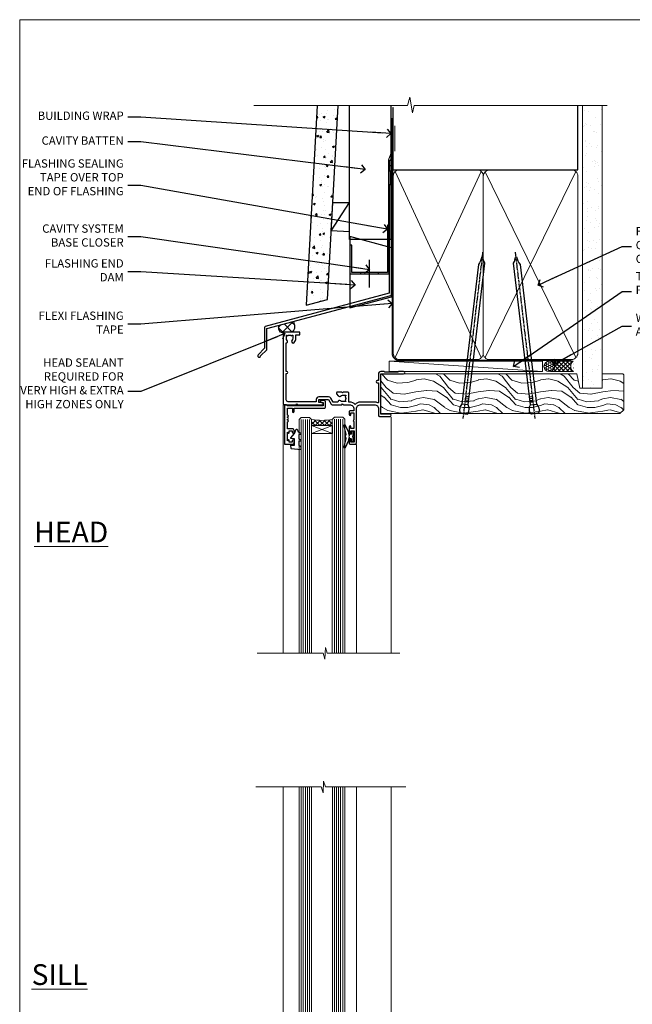
# Model space of a CAD drawing. Units: millimetres. Extents: x 0 to 170453, y -991 to 1143.
# Drawn here: x 0 to 295, y 256 to 730 of the extents above; entities that cross this region are included whole.
import ezdxf
from ezdxf import colors
from ezdxf.entities.mleader import LeaderData, LeaderLine
from ezdxf.math import Vec2, Vec3

# ---------------------------------------------------------------- set-up
doc = ezdxf.new("R2010")
doc.units = ezdxf.units.MM
doc.linetypes.add('CENTER', pattern=[2, 1.25, -0.25, 0.25, -0.25])
doc.linetypes.add('Dashed', pattern=[564.444447, 282.222223, -282.222223])
doc.layers.add('Aluminium Systems Ltd Joinery Detail', color=7, linetype='Continuous')
doc.layers.add('Aluminium Systems Ltd Notes', color=7, linetype='Continuous')
doc.layers.add('Viewport', color=7, linetype='Continuous', plot=False)
doc.styles.add('ASL TXT 50', font='romans.shx', dxfattribs={"height": 100})
doc.styles.get("Standard").update_dxf_attribs({"font": 'arial.ttf'})

# ---------------------------------------------------------------- blocks, each defined once
blk = doc.blocks.new('K623-20024')
blk.add_lwpolyline([(2.2, 20), (2.2, 19.1, -0.668178), (1.86, 18.96), (1.4, 19.42), (1.4, 15.18), (1.86, 15.64, -0.668178), (2.2, 15.5), (2.2, 14.6), (3.7, 14.6), (3.7, 15.25, -1), (4.6, 15.25), (4.6, 14.35, -0.414214), (3.85, 13.6), (1.5, 13.6), (1.5, 10.2, -1), (1.5, 9.4), (1.5, 9, -1), (1.5, 8.2), (1.5, 7.8, -1), (1.5, 7), (1.5, 3.7), (3.8, 3.7), (3.8, 5.3, -1), (4.6, 5.3), (4.6, 3.7), (19.05, 3.7, -0.414214), (19.8, 2.95), (19.8, 0.75, -0.414214), (19.05, 0), (17.3, 0, -0.668179), (17.16, 0.34), (17.82, 1), (18.6, 1), (18.6, 2.5), (1.5, 2.5), (1, 2), (0, 2), (0, 21), (4.1, 21, -0.414214), (4.6, 20.5), (4.6, 19.35, -1), (3.7, 19.35), (3.7, 20)], format="xyb", close=True)
blk = doc.blocks.new('F340-22116')
at = {"ltscale": 0.2, "flags": 128}
blk.add_lwpolyline([(45.8, 23.4), (45.3, 23.4, -1), (45.3, 24.4), (45.8, 24.4), (45.8, 33.94, 0.57189), (45.5, 34.12, -0.127479), (43.9, 33.7), (37.2, 33.7, -0.230812), (34.6, 34.97, -0.230812), (32, 33.7), (31.62, 33.7), (31.62, 29.45, -0.414214), (31.12, 28.95), (29, 28.95), (28.6, 29.35), (28.2, 28.95), (26.07, 28.95, -0.63707), (25.69, 29.77), (26.51, 30.76, -0.422658), (27.59, 30.84, 0.183747), (28.6, 30.45), (30.12, 30.45), (30.12, 30.7), (29.77, 30.99, 0.36397), (29.77, 32.96), (30.12, 33.25), (30.12, 33.5), (28.6, 33.5, 0.183747), (27.59, 33.11, -0.659111), (26.34, 33.7), (23.95, 33.7), (22.88, 31.85, -0.267979), (21.76, 31.2), (17.2, 31.2, -0.414214), (15.9, 32.5), (15.9, 33.6), (2.4, 33.6, 0.414214), (1.4, 32.6), (1.4, 20), (1.7, 20, -1), (1.7, 19), (1.4, 19), (1.4, 5.28, -0.612248), (1.89, 4.04, 0.183747), (1.5, 3.03), (1.5, 1.5), (1.75, 1.5), (2.04, 1.86, 0.36397), (4.01, 1.86), (4.3, 1.5), (4.55, 1.5), (4.55, 3.03, 0.183747), (4.16, 4.04, -1), (5.29, 5.04, -0.183747), (6.05, 3.03), (6.05, 1.4), (7.8, 1.4, -0.414214), (8, 1.2), (8, 0.2, -0.414214), (7.8, 0), (0.5, 0, -0.414214), (0, 0.5), (0, 34.5, -0.414214), (0.5, 35), (6.2, 35), (6.6, 34.6), (7, 35), (18.7, 35, -1), (18.7, 34), (17.2, 34), (17.2, 32.5), (21.76, 32.5), (23.06, 34.75, -0.267979), (23.49, 35), (28.2, 35), (28.6, 34.6), (29, 35), (32, 35, 0.414214), (34, 37), (34, 38), (32.1, 38, -0.414214), (31.7, 38.4), (31.7, 39.75, -1), (32.6, 39.75), (32.6, 38.9), (34, 38.9), (34, 42.4, -1), (34, 43), (34, 46.5), (32.6, 46.5), (32.6, 45.65, -1), (31.7, 45.65), (31.7, 48.3, -1), (32.6, 48.3), (32.6, 47.5), (34.1, 47.5), (34.1, 53), (32.6, 53), (32.6, 52.2, -1), (31.7, 52.2), (31.7, 53.5, -0.414214), (32.2, 54), (34.7, 54, -0.414214), (35.2, 53.5), (35.2, 37, 0.414214), (37.2, 35), (43.9, 35, 0.414214), (45.9, 37), (45.9, 40.1, -0.414214), (46.4, 40.6), (51.5, 40.6, -1), (51.5, 39.6), (47, 39.6), (47, 20.2), (57.9, 20.2, -1), (57.9, 19), (55.5, 19), (55.1, 19.4), (48.9, 19.4), (48.5, 19), (47, 19, -0.414214), (45.8, 20.2)], format="xyb", close=True, dxfattribs=at)
blk = doc.blocks.new('AL35 Window Head')
at = {"layer": 'Aluminium Systems Ltd Joinery Detail', "lineweight": 5}
h = blk.add_hatch(dxfattribs=at)
h.set_pattern_fill('NET', color=256, scale=0.5, angle=-45)
h.set_pattern_definition([(315, (-815.84, 36.3452), (1.122532, 1.122532), []), (45, (-815.84, 36.3452), (-1.122532, 1.122532), [])])
edge = h.paths.add_edge_path()
edge.add_line((69.21, -25.51), (69.21, -25.41))
edge.add_arc((58.61, -20.51), 11.69, 694.6724, 695.1681, ccw=False)
edge.add_line((69.17, -25.51), (69.21, -25.51))
edge = h.paths.add_edge_path()
edge.add_arc((74.3, 3.12), 26.69, 619.2202, 640.8167)
edge.add_line((79.3, -23.09), (79.3, -26))
edge.add_line((79.3, -26), (69.3, -26))
edge.add_line((69.3, -26), (69.3, -23.09))
at = {"layer": 'Aluminium Systems Ltd Joinery Detail', "linetype": 'Continuous', "lineweight": 5}
for p, q in [((92.94, -16.01, 1), (92.94, -135.69, 1)), ((40.93, -22.05, 1), (40.93, -135.69, 1)), ((57.72, -35.2, 1), (57.72, -135.69, 1))]:
    blk.add_line(p, q, dxfattribs=at)
at = {"layer": 'Aluminium Systems Ltd Joinery Detail', "lineweight": 5, "ltscale": 3}
for p, q in [((64.31, -23, 1), (64.31, -135.69, 1)), ((65.31, -23, 1), (65.31, -135.69, 1)), ((66.31, -23, 1), (66.31, -135.69, 1)), ((67.31, -23, 1), (67.31, -135.69, 1)), ((68.31, -23, 1), (68.31, -135.69, 1)), ((80.3, -23.09, 1), (80.3, -135.69, 1)), ((81.3, -23.09, 1), (81.3, -135.69, 1)), ((82.3, -23.09, 1), (82.3, -135.69, 1)), ((83.3, -23.09, 1), (83.3, -135.69, 1)), ((84.3, -23.09, 1), (84.3, -135.69, 1))]:
    blk.add_line(p, q, dxfattribs=at)
at = {"layer": 'Aluminium Systems Ltd Joinery Detail', "lineweight": 5}
for p, q in [((69.3, -29.87, 1), (79.3, -26, 1)), ((69.3, -26, 1), (79.3, -29.87, 1))]:
    blk.add_line(p, q, dxfattribs=at)
at = {"layer": 'Aluminium Systems Ltd Joinery Detail', "lineweight": 5, "elevation": 1}
for points in [[(69.31, -135.69), (69.31, -23.09), (68.31, -22), (64.31, -22), (63.31, -23), (63.31, -135.69)], [(85.3, -135.69), (85.3, -23.18), (84.3, -22.09), (80.3, -22.09), (79.3, -23.09), (79.3, -135.69)]]:
    blk.add_lwpolyline(points, dxfattribs=at)
at = {"layer": 'Aluminium Systems Ltd Joinery Detail', "elevation": 1}
blk.add_lwpolyline([(60.93, -30.37), (61.21, -30.3, 0.339454), (61.36, -30.11), (61.36, -29.46, -0.105249), (61.38, -29.38), (62.9, -25.96, -0.913392), (63.84, -26.28), (62.88, -30.24, 0.125736), (62.88, -30.34), (63.11, -31.21, -0.131652), (63.11, -31.31), (62.88, -32.18, 0.125736), (62.88, -32.27), (63.84, -36.24, -0.913392), (62.9, -36.56), (61.38, -33.14, -0.105249), (61.36, -33.06), (61.36, -32.41, 0.339454), (61.21, -32.22), (60.93, -32.14)], format="xyb", dxfattribs=at)
blk.add_lwpolyline([(60.93, -30.37), (61.21, -30.3, 0.339454), (61.36, -30.11), (61.36, -29.46, -0.105249), (61.38, -29.38), (62.9, -25.96, -0.913392), (63.84, -26.28), (62.88, -30.24, 0.125736), (62.88, -30.34), (63.11, -31.21, -0.131652), (63.11, -31.31), (62.88, -32.18, 0.125736), (62.88, -32.27), (63.84, -36.24, -0.913392), (62.9, -36.56), (61.38, -33.14, -0.105249), (61.36, -33.06), (61.36, -32.41, 0.339454), (61.21, -32.22), (60.93, -32.14)], format="xyb", dxfattribs=at)
at = {"layer": 'Aluminium Systems Ltd Joinery Detail', "lineweight": 5, "elevation": 1}
blk.add_lwpolyline([(69.3, -26), (79.3, -26), (79.3, -29.87), (69.3, -29.87)], close=True, dxfattribs=at)
at = {"layer": 'Aluminium Systems Ltd Joinery Detail', "elevation": 1}
for points in [[(85.47, -35.51), (84.47, -36.14), (84.47, -37.64), (88.9, -37.25, 0.36397), (89.08, -37.07), (89.22, -35.4), (87.47, -35.4), (87.47, -32.4), (89.22, -32.25), (89.22, -31.95), (87.47, -29.86), (86.68, -27.72), (86.27, -27.72), (85.79, -29.02), (84.47, -29.66), (84.47, -30.46), (85.47, -30.38), (85.47, -32.37), (84.47, -32.86), (84.47, -33.66), (85.47, -33.58)], [(59.11, -32.38), (59.41, -31.26), (59.11, -30.13), (59.11, -28.76), (60.11, -28.76), (60.11, -30.14, -0.447214), (61.36, -31.26, -0.447214), (60.11, -32.38), (60.11, -33.76), (59.11, -33.76)]]:
    blk.add_lwpolyline(points, format="xyb", close=True, dxfattribs=at)
at = {"layer": 'Aluminium Systems Ltd Joinery Detail', "linetype": 'Continuous', "lineweight": 5, "elevation": 1}
blk.add_lwpolyline([(36.74, -135.69), (71.74, -135.69), (72.6, -132.83), (72.85, -138.46), (73.76, -135.69), (105.49, -135.69)], dxfattribs=at)
at = {"layer": 'Aluminium Systems Ltd Joinery Detail', "lineweight": 5}
blk.add_arc((74.31, 5.6, 1), 29.13, 260.0977, 279.8654, dxfattribs=at)
at = {"layer": 'Aluminium Systems Ltd Joinery Detail', "extrusion": (0, 0, -1), "xscale": -1, "zscale": -1, "rotation": 180}
for name, p in [('F340-22116', (-92.93, 19, -1)), ('K623-20024', (-92.33, -14, -1))]:
    blk.add_blockref(name, p, dxfattribs=at)
blk = doc.blocks.new('MO251 Trim')
blk.add_lwpolyline([(-42, 8.75), (-29.9, 8.75), (-29.9, 7.75, 0.414214), (-28.4, 6.25), (-23.84, 6.25, 0.267979), (-22.54, 7), (-21.53, 8.75), (-20.23, 8.75), (-20.23, 4.7, 0.414214), (-19.53, 4), (-14.47, 4, 0.414214), (-13.77, 4.7), (-13.77, 8.75), (-13.6, 8.75, 0.212444), (-11, 9.91, 0.212444), (-8.4, 8.75), (0, 8.75), (0, 0), (-0.5, 0, 0.414214), (-1, -0.5), (-1, -5.75), (-43.5, -5.75), (-43.5, -1.75), (-42.5, -1.75, 0.414214), (-42, -1.25)], format="xyb", close=True)
at = {"color": 4, "linetype": 'Dashed'}
for points in [[(-43.5, -3.62), (-38.7, -3.62), (-1.7, 0.02), (-1.18, 0.65), (-1.17, 1.07), (0, 1.07)], [(-30.75, -5.75), (-30.78, -4.04), (-37.58, -4.71), (-37.6, -5.75)], [(-21.95, -5.75), (-21.99, -3.18), (-29.52, -3.92), (-29.55, -5.75)], [(-7.2, -5.75), (-7.27, -1.73), (-20.7, -3.05), (-20.75, -5.75)], [(-38.8, -5.75), (-38.82, -4.83), (-43.5, -4.83)]]:
    blk.add_lwpolyline(points, dxfattribs=at)
blk.add_lwpolyline([(-1, -1.13), (-1.5, -1.13), (-1.5, -1.16), (-5.48, -1.55, 0.380763), (-5.94, -2.04), (-6, -5.75)], format="xyb", dxfattribs=at)
blk = doc.blocks.new('AL35 Window Sill')
at = {"layer": 'Aluminium Systems Ltd Joinery Detail', "lineweight": 5}
h = blk.add_hatch(dxfattribs=at)
h.set_pattern_fill('NET', color=256, scale=0.5, angle=-45)
h.set_pattern_definition([(315, (-815.84, -95.2609), (1.122532, 1.122532), []), (45, (-815.84, -95.2609), (-1.122532, 1.122532), [])])
edge = h.paths.add_edge_path()
edge.add_line((80.82, 24.01), (80.82, 23.91))
edge.add_arc((70.21, 19.01), 11.69, 24.8319, 25.3276)
edge.add_line((80.77, 24.01), (80.82, 24.01))
edge = h.paths.add_edge_path()
edge.add_arc((85.9, -4.62), 26.69, 79.1833, 100.7798, ccw=False)
edge.add_line((90.91, 21.59), (90.91, 24.5))
edge.add_line((90.91, 24.5), (80.91, 24.5))
edge.add_line((80.91, 24.5), (80.91, 21.59))
at = {"layer": 'Aluminium Systems Ltd Joinery Detail', "linetype": 'Continuous', "lineweight": 5}
for p, q in [((52.53, 21.01, 1), (52.53, 179.97, 1)), ((69.32, 33.7, 1), (69.32, 179.97, 1)), ((104.54, 14.51, 1), (104.54, 179.97, 1))]:
    blk.add_line(p, q, dxfattribs=at)
at = {"layer": 'Aluminium Systems Ltd Joinery Detail', "lineweight": 5, "ltscale": 3}
for p, q in [((75.91, 21.5, 1), (75.91, 179.97, 1)), ((76.91, 21.5, 1), (76.91, 179.97, 1)), ((77.91, 21.5, 1), (77.91, 179.97, 1)), ((78.91, 21.5, 1), (78.91, 179.97, 1)), ((79.91, 21.5, 1), (79.91, 179.97, 1)), ((91.91, 21.59, 1), (91.91, 179.97, 1)), ((92.91, 21.59, 1), (92.91, 179.97, 1)), ((93.91, 21.59, 1), (93.91, 179.97, 1)), ((94.91, 21.59, 1), (94.91, 179.97, 1)), ((95.91, 21.59, 1), (95.91, 179.97, 1))]:
    blk.add_line(p, q, dxfattribs=at)
at = {"layer": 'Aluminium Systems Ltd Joinery Detail', "lineweight": 5}
for p, q in [((80.91, 28.37, 1), (90.91, 24.5, 1)), ((80.91, 24.5, 1), (90.91, 28.37, 1))]:
    blk.add_line(p, q, dxfattribs=at)
at = {"layer": 'Aluminium Systems Ltd Joinery Detail', "linetype": 'Continuous', "lineweight": 5, "elevation": 1}
blk.add_lwpolyline([(45.49, 179.97), (84.27, 179.97), (85.14, 182.83), (85.39, 177.19), (86.29, 179.97), (117.73, 179.97)], dxfattribs=at)
at = {"layer": 'Aluminium Systems Ltd Joinery Detail', "lineweight": 5, "elevation": 1}
for points in [[(80.91, 179.97), (80.91, 21.59), (79.91, 20.5), (75.91, 20.5), (74.91, 21.5), (74.91, 179.97)], [(96.91, 179.97), (96.91, 21.68), (95.9, 20.59), (91.91, 20.59), (90.91, 21.59), (90.91, 179.97)]]:
    blk.add_lwpolyline(points, dxfattribs=at)
at = {"layer": 'Aluminium Systems Ltd Joinery Detail', "elevation": 1}
blk.add_lwpolyline([(72.53, 28.87), (72.81, 28.8, -0.339454), (72.96, 28.61), (72.96, 27.96, 0.105249), (72.98, 27.88), (74.51, 24.46, 0.913392), (75.45, 24.78), (74.48, 28.74, -0.125736), (74.48, 28.84), (74.72, 29.71, 0.131652), (74.72, 29.81), (74.48, 30.68, -0.125736), (74.48, 30.77), (75.45, 34.74, 0.913392), (74.51, 35.06), (72.98, 31.64, 0.105249), (72.96, 31.56), (72.96, 30.91, -0.339454), (72.81, 30.72), (72.53, 30.64)], format="xyb", dxfattribs=at)
blk.add_lwpolyline([(72.53, 28.87), (72.81, 28.8, -0.339454), (72.96, 28.61), (72.96, 27.96, 0.105249), (72.98, 27.88), (74.51, 24.46, 0.913392), (75.45, 24.78), (74.48, 28.74, -0.125736), (74.48, 28.84), (74.72, 29.71, 0.131652), (74.72, 29.81), (74.48, 30.68, -0.125736), (74.48, 30.77), (75.45, 34.74, 0.913392), (74.51, 35.06), (72.98, 31.64, 0.105249), (72.96, 31.56), (72.96, 30.91, -0.339454), (72.81, 30.72), (72.53, 30.64)], format="xyb", dxfattribs=at)
for points in [[(97.08, 34.01), (96.08, 34.64), (96.08, 36.14), (100.5, 35.75, -0.36397), (100.68, 35.57), (100.83, 33.9), (99.08, 33.9), (99.08, 30.9), (100.83, 30.75), (100.83, 30.45), (99.08, 28.36), (98.28, 26.22), (97.88, 26.22), (97.39, 27.52), (96.08, 28.16), (96.08, 28.96), (97.08, 28.88), (97.08, 30.87), (96.08, 31.36), (96.08, 32.16), (97.08, 32.08)], [(70.71, 30.88), (71.01, 29.76), (70.71, 28.63), (70.71, 27.26), (71.71, 27.26), (71.71, 28.64, 0.447214), (72.96, 29.76, 0.447214), (71.71, 30.88), (71.71, 32.26), (70.71, 32.26)]]:
    blk.add_lwpolyline(points, format="xyb", close=True, dxfattribs=at)
at = {"layer": 'Aluminium Systems Ltd Joinery Detail', "lineweight": 5, "elevation": 1}
blk.add_lwpolyline([(80.91, 24.5), (90.91, 24.5), (90.91, 28.37), (80.91, 28.37)], close=True, dxfattribs=at)
blk.add_lwpolyline([(74.67, 22.55), (74.67, 20.5), (81.27, 20.5), (81.27, 15.4), (90.56, 15.39), (90.56, 20.49), (97.16, 20.5), (97.16, 22.55, -1), (98.06, 22.55), (98.06, 14.5), (73.77, 14.5), (73.77, 22.55, -1)], format="xyb", close=True, dxfattribs=at)
at = {"layer": 'Aluminium Systems Ltd Joinery Detail', "lineweight": 5}
blk.add_arc((85.92, -7.1, 1), 29.13, 80.1346, 99.9023, dxfattribs=at)
at = {"layer": 'Aluminium Systems Ltd Joinery Detail', "xscale": -1}
for name, p in [('F340-22116', (104.53, -20.5, 1)), ('K623-20024', (103.93, 12.5, 1)), ('MO251 Trim', (58.84, 4.25))]:
    blk.add_blockref(name, p, dxfattribs=at)
blk = doc.blocks.new('FLASHING END CAP')
at = {"color": 0}
blk.add_lwpolyline([(-18.54, -6.42), (1.5, -1.05), (1.5, 22.56), (-18.54, 27.93)], close=True, dxfattribs=at)
blk = doc.blocks.new('CAVITY CLOSER')
at = {"layer": 'Aluminium Systems Ltd Joinery Detail', "color": 0}
blk.add_line((-9.54, 6.78), (-9.54, -6.49), dxfattribs=at)
blk.add_lwpolyline([(0, 23.52), (-0.72, 23.53), (-0.72, 0.78), (-17.93, 0.78), (-17.93, 13.84), (-18.84, 13.84), (-18.84, 0), (0, 0), (0, 23.52)], dxfattribs=at)
blk.add_lwpolyline([(-5.12, 0.78), (-13.72, 0.78), (-13.72, 0), (-5.12, 0)], close=True, dxfattribs=at)
blk = doc.blocks.new('J360-32189')
at = {"flags": 128}
blk.add_lwpolyline([(64.45, 30.2), (64.45, 94.21, 1), (63.25, 94.21), (63.25, 92.41), (63.65, 92.01), (63.25, 91.61), (63.25, 89.81), (63.65, 89.41), (63.65, 83.21), (63.25, 82.81), (63.25, 30.74), (3.62, 14.76, 0.339454), (3.25, 14.27), (3.25, 4.24), (0.21, 1.19, 1.488372), (1.4, 0.69), (4.3, 3.59, 0.198912), (4.45, 3.95), (4.45, 13.74), (64.08, 29.71, 0.339454)], format="xyb", close=True, dxfattribs=at)
blk = doc.blocks.new('Fibre Cement Weatherboard CC Head AL35')
h = blk.add_hatch()
h.set_pattern_fill('AR-CONC', color=256, scale=0.05)
h.set_pattern_definition([(50, (-0.034, 2e-12), (9.10923, -0.79695), [0.9525, -10.4775]), (355, (-0.034, 2e-12), (-1.76217, 9.55284), [0.762, -8.38203]), (100.4514, (0.725, -0.066), (7.34706, 8.7559), [0.8095, -8.9045]), (46.184, (-0.034, 2.54), (13.55395, -2.1021), [1.42875, -15.71625]), (96.6356, (1.096, 2.365), (11.8702, 12.3713), [1.21425, -13.3568]), (351.184, (-0.034, 2.54), (11.8702, 12.3713), [1.143, -12.573]), (21, (1.236, 1.905), (7.58072, -5.11326), [0.9525, -10.4775]), (326, (1.236, 1.905), (3.0901, 9.2094), [0.762, -8.382]), (71.4514, (1.868, 1.479), (10.67082, 4.09614), [0.8095, -8.9045]), (37.5, (-0.034, 2e-12), (0.15443, 4.22775), [0, -8.2804, 0, -8.509, 0, -8.41375]), (7.5, (-0.034, 2e-12), (3.34098, 5.00903), [0, -4.8514, 0, -8.0899, 0, -3.20675]), (327.5, (-2.866, 2e-12), (6.77953, -0.28644), [0, -3.175, 0, -9.906, 0, -13.1445]), (317.5, (-4.136, 2e-12), (7.40646, 1.27132), [0, -4.1275, 0, -6.5786, 0, -9.3345])])
h.paths.add_polyline_path([(-117.44, 138.95), (-127.46, 138.95), (-132.78, 42.89), (-122.61, 45.62)])
at = {"layer": 'Aluminium Systems Ltd Joinery Detail'}
h = blk.add_hatch(dxfattribs=at)
h.set_pattern_fill('ANSI37', color=256)
h.set_pattern_definition([(45, (-270.649, -8568.8202), (-2.245064, 2.245064), []), (135, (-270.649, -8568.8202), (-2.245064, -2.245064), [])])
h.paths.add_polyline_path([(-139.01, 34.98), (-146.05, 33.09, 0.290687), (-145.38, 29.93), (-139.28, 29.93, 0.36315)])
at = {"linetype": 'Dashed'}
blk.add_line((-120.79, 78.59), (-112.02, 92.28), dxfattribs=at)
blk.add_lwpolyline([(-127.46, 138.95), (-132.78, 42.89), (-122.61, 45.62), (-117.44, 138.95)])
blk.add_lwpolyline([(-112.02, 78.1), (-120.79, 78.59), (-120.03, 92.28), (-112.02, 92.28)], dxfattribs=at)
at = {"layer": 'Aluminium Systems Ltd Joinery Detail', "lineweight": 5}
blk.add_line((-90.18, 116.98), (-90.18, 129.19), dxfattribs=at)
at = {"layer": 'Aluminium Systems Ltd Joinery Detail'}
blk.add_lwpolyline([(-92.02, 138.95), (-92.02, 74.46), (-112.02, 74.46), (-112.02, 138.95)], dxfattribs=at)
at = {"layer": 'Aluminium Systems Ltd Joinery Detail', "linetype": 'Dashed', "ltscale": 0.01, "const_width": 0.5}
blk.add_lwpolyline([(-92.07, 129.19), (-92.07, 115.65), (-93.19, 112.77), (-93.19, 71.78)], dxfattribs=at)
at = {"layer": 'Aluminium Systems Ltd Joinery Detail'}
for centre, radius, start, end in [((-142.17, 32.62), 3.95, 316.9727, 36.8066), ((-143.22, 32.03), 3.02, 159.4067, 224.2405)]:
    blk.add_arc(centre, radius, start, end, dxfattribs=at)
at = {"linetype": 'Dashed'}
blk.add_blockref('J360-32189', (-156.15, 17.84, -2), dxfattribs=at)
at = {"color": 0}
for name, p in [('CAVITY CLOSER', (-92.9, 57.89)), ('FLASHING END CAP', (-93.2, 47.94))]:
    blk.add_blockref(name, p, dxfattribs=at)
blk = doc.blocks.new('_Open90')
at = {"color": 0, "linetype": 'ByBlock', "lineweight": -2}
for p, q in [((0, 0), (-2.44, 0)), ((-0.5, 0.5), (0, 0)), ((0, 0), (-0.5, -0.5))]:
    blk.add_line(p, q, dxfattribs=at)
blk = doc.blocks.new('Nail 75 JH')
at = {"linetype": 'CENTER'}
blk.add_line((0, 2.3), (0, -78.26), dxfattribs=at)
for p, q in [((1.5, -4.49), (-1.5, -4.49)), ((1.5, -5.73), (0.13, -5.73)), ((1.5, -6.6), (0.13, -6.6)), ((1.5, -7.47), (0.13, -7.47)), ((1.5, -8.34), (0.13, -8.34))]:
    blk.add_line(p, q)
blk.add_lwpolyline([(-1.5, -4.49, -0.247527), (-2.06, -0.36, -0.331135), (-1.58, 0), (1.58, 0, -0.331135), (2.06, -0.36, -0.247527), (1.5, -4.49), (1.5, -73.21, 0.124564), (0.28, -75.97), (-0.25, -75.97, 0.101255), (-1.5, -72.05)], format="xyb", close=True)
blk = doc.blocks.new('Fibre Cement Weatherboard CC AL35 Liner Awning')
at = {"layer": 'Aluminium Systems Ltd Joinery Detail', "lineweight": 5}
h = blk.add_hatch(dxfattribs=at)
h.set_pattern_fill('HONEY', color=256, scale=0.221113, angle=360, style=0)
h.set_pattern_definition([(0, (-467.4952, -268.02097), (1.0530483, 0.60797756), [0.7020322, -1.4040644]), (120, (-467.4952, -268.02097), (-1.05304816, 0.6079778), [0.7020322, -1.4040644]), (60, (-467.4952, -268.02097), (1e-07, 1.21595534), [-1.4040644, 0.7020322])])
edge = h.paths.add_edge_path()
edge.add_arc((52.83, 2.93), 2.5, 180, 360, ccw=False)
edge.add_arc((52.83, 2.93), 2.5, 0, 180, ccw=False)
h = blk.add_hatch(dxfattribs=at)
h.set_pattern_fill('NET', color=256, scale=0.442225, angle=225, style=0)
h.set_pattern_definition([(315, (-1834.9544, 4373.742), (-0.99282344, -0.99282344), []), (225, (-1834.9544, 4373.742), (-0.99282344, 0.99282344), [])])
edge = h.paths.add_edge_path()
edge.add_line((64.43, 5.49), (53.69, 5.5))
edge.add_arc((52.86, 3.04), 2.6, 283.0546, 431.2564, ccw=False)
edge.add_line((53.44, 0.5), (64.48, 0.5))
edge.add_arc((66.38, 3.01), 3.15, 128.1626, 232.8611, ccw=False)
h = blk.add_hatch(dxfattribs=at)
h.set_pattern_fill('WOOD-3', color=256, scale=97.5, angle=30, style=0, pattern_type=2)
h.set_pattern_definition([(4.7636, (490.725, -7171.838), (-330.0000284, -29.999746), [3.61248, -357.63537]), (348.6901, (494.325, -7171.538), (120.0000226, -29.999929), [4.58913, -148.38147]), (315, (498.825, -7172.438), (-3e-14, -30.00001), [3.39411, -39.03228]), (313.1524, (501.2249, -7174.838), (420.00008502, -449.99992613), [6.57951, -651.37185]), (347.0054, (505.7249, -7179.638), (-270.000023, 59.9999273), [4.00251, -396.24741]), (360, (509.625, -7180.538), (30, -30), [7.5, -22.5]), (9.4623, (517.125, -7180.538), (-150.0000232, -29.9999442), [3.64965, -178.83321]), (5.7106, (490.725, -7179.938), (-269.9999827, -30.0000394), [3.01497, -298.48131]), (360, (493.725, -7179.638), (30, -30), [4.5, -25.5]), (331.6992, (498.2249, -7179.638), (329.9998536, -180.0002662), [4.42944, -438.51525]), (307.875, (502.125, -7181.738), (-120.0000559, 149.999973), [6.84105, -335.21157]), (320.7106, (506.3249, -7187.138), (180.0000192, -149.99998896), [4.26381, -422.11632]), (353.6598, (509.625, -7189.838), (239.9999821, -30.0000474), [5.43324, -266.22831]), (11.8887, (515.0249, -7190.438), (-419.99991903, -90.00031606), [5.82495, -576.66969]), (6.7098, (490.7249, -7189.238), (270.00002993, 29.99981644), [5.13516, -508.3821]), (356.6335, (495.8249, -7188.638), (479.99997966, -30.0003289), [5.10882, -505.77279]), (326.3099, (500.925, -7188.938), (-59.999987, 30.00004), [5.40834, -102.75822]), (312.5104, (505.4249, -7191.938), (299.99972155, -330.0002602), [4.88364, -483.48096]), (345.0686, (508.7249, -7195.538), (330.00001605, -89.9999086), [4.65726, -461.06799]), (360, (513.225, -7196.738), (30, -30), [3.6, -26.4]), (12.9946, (516.8249, -7196.738), (270.000023, 59.9999273), [4.00251, -396.24741]), (360, (500.025, -7166.738), (30, -30), [0, -30]), (136.8476, (504.2249, -7171.238), (449.99992613, -420.00008502), [6.57951, -651.37185]), (153.4349, (499.425, -7196.738), (-29.999975, 30.00004), [2.68329, -64.39875]), (171.8699, (497.025, -7195.538), (-179.9999933, 29.9999807), [4.24263, -207.88938]), (203.1986, (492.825, -7194.938), (-149.999992, -60.0000398), [2.28474, -226.18845]), (333.4349, (504.225, -7171.238), (29.999975, -30.00004), [3.35409, -63.72795]), (353.2902, (507.2249, -7172.738), (-270.00002993, 29.99981644), [5.13516, -508.3821]), (10.1247, (512.3249, -7173.338), (509.99996369, 90.00025766), [8.53287, -844.75488]), (10.3048, (490.725, -7168.538), (180.0000288, 29.9998463), [3.35409, -332.05608]), (344.4759, (494.0249, -7167.938), (-330.00003074, 89.99993333), [5.60445, -554.84178]), (317.1211, (499.4249, -7169.438), (-390.0000238, 359.9999926), [5.7315, -567.41769]), (325.3048, (503.6249, -7173.338), (299.99982777, -210.0002583), [4.74342, -469.59822]), (350.5377, (507.525, -7176.038), (150.0000232, -29.9999442), [5.47449, -177.0084]), (6.5819, (512.9249, -7176.938), (-510.00004314, -59.99960101), [7.85175, -777.3234]), (8.1301, (490.725, -7176.038), (-179.9999933, -29.9999807), [4.24263, -207.88938]), (348.6901, (494.925, -7175.438), (120.0000226, -29.999929), [4.58913, -148.38147]), (317.4896, (499.4249, -7176.338), (-330.0002602, 299.99972155), [4.88364, -483.48096]), (315, (503.025, -7179.638), (-3e-14, -30.00001), [5.51544, -36.91098]), (342.646, (506.9249, -7183.538), (-390.00006057, 119.99983507), [5.02893, -497.86272]), (3.3665, (511.7249, -7185.038), (-479.99997966, -30.0003289), [5.10882, -505.77279]), (17.1027, (516.8249, -7184.738), (300.0000519, 89.9998648), [4.08045, -403.96368]), (8.7462, (490.7249, -7183.538), (209.9999801, 30.0001259), [3.94587, -390.64251]), (345.0686, (494.6249, -7182.938), (330.00001605, -89.9999086), [4.65726, -461.06799]), (327.9946, (499.125, -7184.138), (-149.9999683, 90.0000332), [5.6604, -277.35906]), (310.1009, (503.9249, -7187.138), (-329.9999418, 390.00005789), [7.45185, -737.7327]), (344.0546, (508.725, -7192.838), (-120.0000038, 29.9999967), [4.36806, -214.03524]), (6.009, (512.9249, -7194.038), (299.99999253, 29.99997952), [5.7315, -567.41769]), (23.1986, (518.625, -7193.438), (149.999992, 60.0000398), [2.28474, -226.18845]), (9.4623, (490.725, -7192.538), (-150.0000232, -29.9999442), [3.64965, -178.83321]), (349.992, (494.3249, -7191.938), (329.99998664, -60.00010416), [5.17881, -512.7015]), (322.5946, (499.4249, -7192.838), (389.99977395, -300.00029858), [6.42027, -635.60775]), (330.9454, (504.525, -7166.738), (210.0000115, -120.0000008), [3.08868, -305.78022]), (349.2157, (507.2249, -7168.238), (-479.9999851, 90.0000165), [6.41328, -634.91349]), (7.125, (513.525, -7169.438), (-210.0000114, -29.9999485), [7.25604, -234.6117])])
h.paths.add_polyline_path([(88.79, -18.01), (86.91, -19.78), (-28.24, -19.78), (-28.24, -0.7), (66.2, -0.7), (67.53, -7.57), (78.41, -7.57), (78.41, -0.7), (88.35, -0.7), (88.79, -1.12)])
blk.add_line((-24.3, 5.5), (49.64, 0.5), dxfattribs=at)
for points in [[(-24.3, 5.5), (49.64, 5.5), (49.64, 0.5), (-24.3, 0.5)], [(88.35, -0.7), (78.41, -0.7), (78.41, -7.57), (67.53, -7.57), (66.2, -0.7), (-28.24, -0.7), (-28.24, -19.78), (86.91, -19.78), (88.79, -18.01), (88.79, -1.12)]]:
    blk.add_lwpolyline(points, close=True, dxfattribs=at)
blk.add_lwpolyline([(53.42, 5.51), (64.43, 5.49, 0.491511), (64.48, 0.5), (53.44, 0.5, 0.810102)], format="xyb", close=True, dxfattribs=at)
at = {"layer": 'Aluminium Systems Ltd Joinery Detail', "lineweight": 5, "ltscale": 0.12}
blk.add_circle((52.83, 2.93), 2.5, dxfattribs=at)
at = {"layer": 'Aluminium Systems Ltd Joinery Detail', "xscale": -0.9999999999999997, "rotation": 173.2316767257846}
blk.add_blockref('Nail 75 JH', (11.72, -19.79), dxfattribs=at)
at = {"layer": 'Aluminium Systems Ltd Joinery Detail', "rotation": 186.7683232742154}
blk.add_blockref('Nail 75 JH', (45.84, -19.79), dxfattribs=at)
blk = doc.blocks.new('Page Layout')
at = {"layer": 'Aluminium Systems Ltd Joinery Detail', "color": 8, "lineweight": 5}
blk.add_lwpolyline([(0, 730.13), (0, 0), (553.08, 0), (553.08, 730.13)], close=True, dxfattribs=at)
blk = doc.blocks.new('90mm Framing Head CC')
at = {"layer": 'Aluminium Systems Ltd Joinery Detail'}
h = blk.add_hatch(dxfattribs=at)
h.set_pattern_fill('AR-SAND', color=0, scale=0.15)
h.set_pattern_definition([(37.5, (61.6605, 88.745), (-0.24, 7.3412), [0, -5.7912, 0, -6.477, 0, -6.19125]), (7.5, (61.6605, 88.745), (6.74285, 10.7524), [0, -3.1242, 0, -5.2197, 0, -2.00025]), (327.5, (56.974, 88.745), (11.86489, 0.02156), [0, -1.905, 0, -6.858, 0, -8.9535]), (317.5, (56.974, 88.745), (11.45335, 3.34394), [0, -0.9525, 0, -4.4958, 0, -5.1435])])
h.paths.add_polyline_path([(180.61, 88.77), (171.11, 88.77), (171.11, -47.33), (180.61, -47.33)])
at = {"layer": 'Aluminium Systems Ltd Joinery Detail', "color": 0, "linetype": 'Dashed'}
blk.add_line((79.91, 57.9), (79.91, 87.86), dxfattribs=at)
at = {"layer": 'Aluminium Systems Ltd Joinery Detail', "color": 0}
for p, q in [((168.81, 57.9), (168.81, 88.77)), ((79.91, 57.9), (168.81, 57.9))]:
    blk.add_line(p, q, dxfattribs=at)
at = {"layer": 'Aluminium Systems Ltd Joinery Detail', "color": 0, "lineweight": 5}
for p, q in [((80.8, -32.58), (122.24, 57.1)), ((80.8, 57.01), (122.34, -32.58)), ((124.13, -32.58), (167.92, 57.01)), ((124.16, 56.83), (167.92, -32.58))]:
    blk.add_line(p, q, dxfattribs=at)
at = {"layer": 'Aluminium Systems Ltd Joinery Detail', "color": 0, "linetype": 'Continuous', "lineweight": 5, "ltscale": 0.12}
blk.add_lwpolyline([(182.99, 88.77), (90.08, 88.77), (89.18, 85.34), (87.91, 92.75), (86.87, 88.77), (12.78, 88.77)], dxfattribs=at)
at = {"layer": 'Aluminium Systems Ltd Joinery Detail', "color": 0, "linetype": 'Dashed', "lineweight": 5, "ltscale": 0.01, "const_width": 0.25, "elevation": 0.25}
blk.add_lwpolyline([(79.77, 88.1), (79.77, -30.43, 0.41757), (82.92, -33.61), (165.34, -33.6, 0.859133), (165.47, -33.94, 0.009055)], format="xyb", dxfattribs=at)
at = {"layer": 'Aluminium Systems Ltd Joinery Detail', "color": 0, "lineweight": 5, "elevation": 1}
blk.add_lwpolyline([(171.11, 88.77), (171.11, -47.33), (180.61, -47.33), (180.61, 88.77)], dxfattribs=at)
at = {"layer": 'Aluminium Systems Ltd Joinery Detail', "color": 0, "linetype": 'CENTER', "lineweight": 5, "ltscale": 3, "const_width": 0.5, "elevation": 0.5}
blk.add_lwpolyline([(79.37, 82.76), (79.37, -30.43, 0.420916), (82.93, -34), (165.77, -34)], format="xyb", dxfattribs=at)
at = {"layer": 'Aluminium Systems Ltd Joinery Detail', "color": 0, "lineweight": 5}
blk.add_lwpolyline([(79.91, -28.32), (79.91, 54.86, -0.414214), (82.95, 57.9), (120.19, 57.9, -0.414214), (123.23, 54.86), (123.23, -28.32), (123.23, -30.43, -0.414214), (120.19, -33.47), (82.95, -33.47, -0.414214), (79.91, -30.43)], format="xyb", close=True, dxfattribs=at)
for points in [[(168.81, -28.53), (168.81, 54.86, 0.414214), (165.77, 57.9), (126.27, 57.9, 0.368185), (123.24, 54.65), (123.24, -28.53)], [(168.81, 52.75), (168.81, -30.43, -0.414214), (165.77, -33.47), (126.27, -33.47, -0.414214), (123.24, -30.43), (123.24, 52.75)]]:
    blk.add_lwpolyline(points, format="xyb", dxfattribs=at)
blk = doc.blocks.new('Fibre Cement Weatherboard CC Head Text AL35')
at = {"layer": 'Aluminium Systems Ltd Notes', "color": 3, "lineweight": 5, "ltscale": 0.12}
ml = blk.add_multileader_mtext('Standard', dxfattribs=at)
ml.set_content('BUILDING WRAP', color=3)
ml.set_leader_properties(color=8)
ml.set_arrow_properties(name='OPEN90')
ml.build(insert=Vec2(0, 0))
ml.multileader.update_dxf_attribs({"text_left_attachment_type": 2, "text_right_attachment_type": 2})
ctx = ml.context
ctx.base_point, ctx.plane_origin = Vec3(-69.6, 29.59), Vec3(99.06, -37.49)
ctx.left_attachment, ctx.right_attachment, ctx.text_align_type = 2, 2, 2
notes = []
notes.append((ctx, [(0, (1, 1, 0), (-15.25, 29.59), (-1, 0), 6.29, [(0, [(105.2, 21.62)], 0, [])])]))
ctx.mtext.insert, ctx.mtext.width, ctx.mtext.alignment, ctx.mtext.line_spacing_style, ctx.mtext.flow_direction = Vec3(-23.54, 32.25), 49.8798, 3, 2, 5
ml = blk.add_multileader_mtext('Standard', dxfattribs=at)
ml.set_content('CAVITY BATTEN', color=3)
ml.set_leader_properties(color=8)
ml.set_arrow_properties(name='OPEN90')
ml.build(insert=Vec2(0, 0))
ml.multileader.update_dxf_attribs({"text_left_attachment_type": 2, "text_right_attachment_type": 2})
ctx = ml.context
ctx.base_point, ctx.plane_origin = Vec3(-68.58, 17.6), Vec3(73.9, -15.59)
ctx.left_attachment, ctx.right_attachment, ctx.text_align_type = 2, 2, 2
notes.append((ctx, [(0, (1, 1, 0), (-15.25, 17.6), (-1, 0), 6.29, [(0, [(92.72, 4.37)], 0, [])])]))
ctx.mtext.insert, ctx.mtext.width, ctx.mtext.alignment, ctx.mtext.line_spacing_style, ctx.mtext.flow_direction = Vec3(-23.54, 20.27), 49.8798, 3, 2, 5
ml = blk.add_multileader_mtext('Standard', dxfattribs=at)
ml.set_content('FLASHING SEALING\\PTAPE OVER TOP\\PEND OF FLASHING', color=3)
ml.set_leader_properties(color=8)
ml.set_arrow_properties(name='OPEN90')
ml.build(insert=Vec2(0, 0))
ml.multileader.update_dxf_attribs({"text_left_attachment_type": 2, "text_right_attachment_type": 2})
ctx = ml.context
ctx.base_point, ctx.plane_origin = Vec3(-75.36, -3.4), Vec3(73.9, -53.64)
ctx.left_attachment, ctx.right_attachment, ctx.text_align_type = 2, 2, 2
notes.append((ctx, [(0, (1, 1, 0), (-15.25, -3.4), (-1, 0), 6.29, [(0, [(103.6, -24.45)], 0, [])])]))
ctx.mtext.insert, ctx.mtext.width, ctx.mtext.alignment, ctx.mtext.line_spacing_style, ctx.mtext.flow_direction = Vec3(-23.54, 9.26), 49.8798, 3, 2, 5
ml = blk.add_multileader_mtext('Standard', dxfattribs=at)
ml.set_content('CAVITY SYSTEM BASE CLOSER', color=3)
ml.set_leader_properties(color=8)
ml.set_arrow_properties(name='OPEN90')
ml.build(insert=Vec2(0, 0))
ml.multileader.update_dxf_attribs({"text_left_attachment_type": 2, "text_right_attachment_type": 2})
ctx = ml.context
ctx.base_point, ctx.plane_origin = Vec3(-69.55, -28.1), Vec3(21.35, -145.28)
ctx.left_attachment, ctx.right_attachment, ctx.text_align_type = 2, 2, 2
notes.append((ctx, [(0, (1, 1, 0), (-15.25, -28.1), (-1, 0), 6.29, [(0, [(94.79, -43.89)], 0, [])])]))
ctx.mtext.insert, ctx.mtext.width, ctx.mtext.alignment, ctx.mtext.line_spacing_style, ctx.mtext.flow_direction = Vec3(-23.54, -22.1), 49.8798, 3, 2, 5
ml = blk.add_multileader_mtext('Standard', dxfattribs=at)
ml.set_content('FLASHING END DAM', color=3)
ml.set_leader_properties(color=8)
ml.set_arrow_properties(name='OPEN90')
ml.build(insert=Vec2(0, 0))
ml.multileader.update_dxf_attribs({"text_left_attachment_type": 2, "text_right_attachment_type": 2})
ctx = ml.context
ctx.base_point, ctx.plane_origin = Vec3(-66.08, -44.85), Vec3(38.37, -165.66)
ctx.left_attachment, ctx.right_attachment, ctx.text_align_type = 2, 2, 2
notes.append((ctx, [(0, (1, 1, 0), (-15.25, -44.85), (-1, 0), 6.29, [(0, [(87.89, -51.28)], 0, [])])]))
ctx.mtext.insert, ctx.mtext.width, ctx.mtext.alignment, ctx.mtext.line_spacing_style, ctx.mtext.flow_direction = Vec3(-23.54, -38.85), 49.8798, 3, 2, 5
ml = blk.add_multileader_mtext('Standard', dxfattribs=at)
ml.set_content('FLEXI FLASHING TAPE', color=3)
ml.set_leader_properties(color=8)
ml.set_arrow_properties(name='OPEN90')
ml.build(insert=Vec2(0, 0))
ml.multileader.update_dxf_attribs({"text_left_attachment_type": 2, "text_right_attachment_type": 2})
ctx = ml.context
ctx.base_point, ctx.plane_origin = Vec3(-69.76, -70.05), Vec3(173.22, -160.18)
ctx.left_attachment, ctx.right_attachment, ctx.text_align_type = 2, 2, 2
notes.append((ctx, [(1, (1, 1, 0), (-15.25, -70.05), (-1, 0), 6.29, [(0, [(105.79, -60.17)], 0, [])])]))
ctx.mtext.insert, ctx.mtext.width, ctx.mtext.alignment, ctx.mtext.line_spacing_style, ctx.mtext.flow_direction = Vec3(-23.54, -64.05), 49.8798, 3, 2, 5
ml = blk.add_multileader_mtext('Standard', dxfattribs=at)
ml.set_content('HEAD SEALANT REQUIRED FOR VERY HIGH & EXTRA HIGH ZONES ONLY', color=3)
ml.set_leader_properties(color=8)
ml.set_arrow_properties(name='OPEN90')
ml.build(insert=Vec2(0, 0))
ml.multileader.update_dxf_attribs({"text_left_attachment_type": 2, "text_right_attachment_type": 2})
ctx = ml.context
ctx.base_point, ctx.plane_origin = Vec3(-67.87, -102.62), Vec3(67.2, -181.01)
ctx.left_attachment, ctx.right_attachment, ctx.text_align_type = 2, 2, 2
notes.append((ctx, [(0, (1, 1, 0), (-15.25, -102.62), (-1, 0), 6.29, [(0, [(54.09, -74.69)], 0, [])])]))
ctx.mtext.insert, ctx.mtext.width, ctx.mtext.alignment, ctx.mtext.line_spacing_style, ctx.mtext.flow_direction = Vec3(-23.54, -86.62), 49.8798, 3, 2, 5
for ctx, leaders in notes:
    for number, flags, end, landing, length, lines in leaders:
        leader = LeaderData()
        leader.index, (leader.has_last_leader_line, leader.has_dogleg_vector, leader.attachment_direction) = number, flags
        leader.last_leader_point, leader.dogleg_vector, leader.dogleg_length = Vec3(end), Vec3(landing), length
        for number, points, colour, breaks in lines:
            line = LeaderLine()
            line.index, line.vertices, line.color, line.breaks = number, Vec3.list(points), colors.encode_raw_color(colour), breaks
            leader.lines.append(line)
        ctx.leaders.append(leader)
blk = doc.blocks.new('Liner Head Text AL35')
at = {"layer": 'Aluminium Systems Ltd Notes', "color": 3, "lineweight": 5, "ltscale": 0.12}
ml = blk.add_multileader_mtext('Standard', dxfattribs=at)
ml.set_content('FIXINGS 150 FROM CORNERS AND 450 CENTRES', color=3)
ml.set_leader_properties(color=8)
ml.set_arrow_properties(name='OPEN90')
ml.build(insert=Vec2(0, 0))
ml.multileader.update_dxf_attribs({"text_left_attachment_type": 2, "text_right_attachment_type": 2})
ctx = ml.context
ctx.base_point, ctx.plane_origin = Vec3(14.2, 73, -1), Vec3(-210.37, -58.04, -1)
ctx.left_attachment, ctx.right_attachment = 2, 2
notes = []
notes.append((ctx, [(0, (1, 1, 0), (9.73, 73, -1), (1, 0), 4.46, [(0, [(-30.77, 54.38, -1)], 0, [])])]))
ctx.mtext.insert, ctx.mtext.width, ctx.mtext.line_spacing_style, ctx.mtext.flow_direction = Vec3(16.2, 82.33, -1), 55.1661, 2, 5
ml = blk.add_multileader_mtext('Standard', dxfattribs=at)
ml.set_content('TEMPORARY FLAT PACKERS REMOVED FROM HEAD AFTER FIXING', color=3)
ml.set_leader_properties(color=8)
ml.set_arrow_properties(name='OPEN90')
ml.build(insert=Vec2(0, 0))
ml.multileader.update_dxf_attribs({"text_left_attachment_type": 2, "text_right_attachment_type": 2})
ctx = ml.context
ctx.base_point, ctx.plane_origin = Vec3(14.2, 51.36, -1), Vec3(-133.29, 168.9, -1)
ctx.left_attachment, ctx.right_attachment = 2, 2
notes.append((ctx, [(0, (1, 1, 0), (9.73, 51.36, -1), (1, 0), 4.46, [(0, [(-42.57, 15.22, -1)], 0, [])])]))
ctx.mtext.insert, ctx.mtext.width, ctx.mtext.defined_height, ctx.mtext.line_spacing_style, ctx.mtext.flow_direction = Vec3(16.2, 60.69, -1), 101.6538, 9.45, 2, 5
ml = blk.add_multileader_mtext('Standard', dxfattribs=at)
ml.set_content('WATER RESISTANT\\PAIRSEAL ON PEF ROD', color=3)
ml.set_leader_properties(color=8)
ml.set_arrow_properties(name='OPEN90')
ml.build(insert=Vec2(0, 0))
ml.multileader.update_dxf_attribs({"text_left_attachment_type": 2, "text_right_attachment_type": 2})
ctx = ml.context
ctx.base_point, ctx.plane_origin = Vec3(14.2, 34.65, -1), Vec3(-144.98, 3.25, -1)
ctx.left_attachment, ctx.right_attachment = 2, 2
notes.append((ctx, [(0, (1, 1, 0), (9.73, 34.65, -1), (1, 0), 4.46, [(0, [(-23.32, 16.2, -1)], 0, [])])]))
ctx.mtext.insert, ctx.mtext.width, ctx.mtext.line_spacing_style, ctx.mtext.flow_direction = Vec3(16.2, 40.65, -1), 79.8654, 2, 5
for ctx, leaders in notes:
    for number, flags, end, landing, length, lines in leaders:
        leader = LeaderData()
        leader.index, (leader.has_last_leader_line, leader.has_dogleg_vector, leader.attachment_direction) = number, flags
        leader.last_leader_point, leader.dogleg_vector, leader.dogleg_length = Vec3(end), Vec3(landing), length
        for number, points, colour, breaks in lines:
            line = LeaderLine()
            line.index, line.vertices, line.color, line.breaks = number, Vec3.list(points), colors.encode_raw_color(colour), breaks
            leader.lines.append(line)
        ctx.leaders.append(leader)

msp = doc.modelspace()

# ---------------------------------------------------------------- block references
at = {"layer": 'Aluminium Systems Ltd Joinery Detail', "color": 0, "linetype": 'Dashed'}
msp.add_blockref('90mm Framing Head CC', (100, 600), dxfattribs=at)
at = {"layer": 'Aluminium Systems Ltd Joinery Detail'}
for name, p in [('Fibre Cement Weatherboard CC Head AL35', (270.81, 549.82)), ('Fibre Cement Weatherboard CC AL35 Liner Awning', (202.2, 560.25, 1))]:
    msp.add_blockref(name, p, dxfattribs=at)
at = {"layer": 'Aluminium Systems Ltd Joinery Detail', "linetype": 'Dashed'}
msp.add_blockref('Liner Head Text AL35', (280.49, 547.97, 1), dxfattribs=at)
at = {"layer": 'Aluminium Systems Ltd Joinery Detail', "xscale": -1}
for name, p in [('AL35 Window Head', (219.89, 560.75, 0)), ('AL35 Window Sill', (231.5, 180.73, 0))]:
    msp.add_blockref(name, p, dxfattribs=at)
at = {"layer": 'Aluminium Systems Ltd Notes'}
msp.add_blockref('Fibre Cement Weatherboard CC Head Text AL35', (73.62, 653.66), dxfattribs=at)
at = {"layer": 'Viewport'}
msp.add_blockref('Page Layout', (0, 0), dxfattribs=at)

# ---------------------------------------------------------------- texts
at = {"layer": 'Aluminium Systems Ltd Joinery Detail', "lineweight": 5, "char_height": 10, "width": 56.3241, "attachment_point": 3, "style": 'ASL TXT 50'}
for s, insert in [('{\\fArial|b0|i0|c0|p34;\\LHEAD}', (42.65, 488.44)), ('{\\fArial|b0|i0|c0|p34;\\LSILL}', (32.67, 275.37, 1))]:
    msp.add_mtext(s, dxfattribs=dict(at, insert=insert))

doc.saveas('drawing.dxf')
